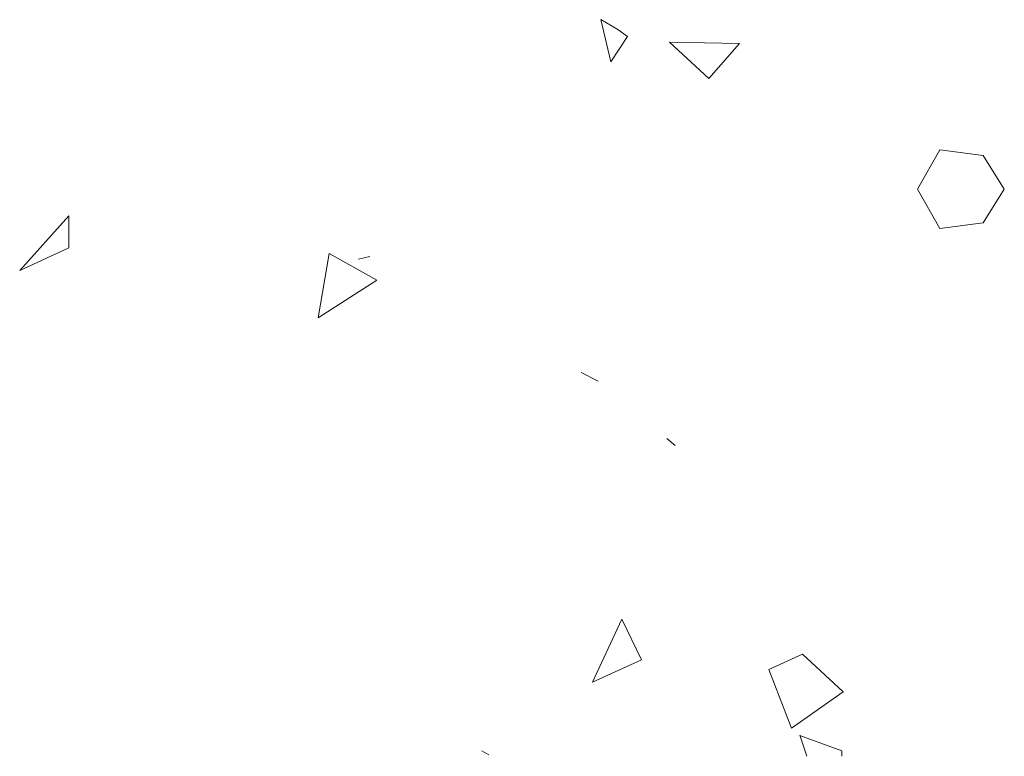
# Model space of a CAD drawing. Units: inches. Extents: x 19 to 188, y 66 to 208.
# Drawn here: x 152 to 167, y 66 to 77 of the extents above; entities that cross this region are included whole.
import ezdxf

# ---------------------------------------------------------------- set-up
doc = ezdxf.new("R2010")
doc.units = ezdxf.units.IN
doc.header["$MEASUREMENT"] = 0
doc.layers.add('Layer 1', color=7, linetype='Continuous')

msp = doc.modelspace()

# ---------------------------------------------------------------- linework, layer by layer
at = {"layer": 'Layer 1', "color": 9, "lineweight": 13, "true_color": 0xb9b9b9}
for points in [[(160.676, 76.927), (160.824, 76.292)], [(160.93, 76.778), (160.676, 76.927)], [(160.824, 76.292), (161.078, 76.673)], [(161.078, 76.673), (160.93, 76.778)], [(162.771, 76.566), (161.712, 76.588)], [(161.712, 76.588), (162.305, 76.037)], [(162.305, 76.037), (162.771, 76.566)], [(165.46, 74.365), (165.798, 74.958)], [(165.798, 74.958), (166.454, 74.873)], [(166.454, 74.873), (166.772, 74.365)], [(165.459, 74.365), (165.798, 73.773)], [(166.454, 73.857), (166.772, 74.365)], [(152.633, 73.963), (151.892, 73.138)], [(152.633, 73.476), (152.633, 73.963)], [(165.798, 73.773), (166.454, 73.857)], [(151.892, 73.138), (152.633, 73.476)], [(156.57, 73.392), (156.4, 72.418)], [(157.289, 72.99), (156.57, 73.392)], [(157.183, 73.349), (157.014, 73.307)], [(156.4, 72.418), (157.289, 72.99)], [(160.379, 71.592), (160.633, 71.465)], [(161.67, 70.598), (161.797, 70.492)], [(160.993, 67.867), (160.548, 66.915)], [(161.289, 67.253), (160.993, 67.867)], [(163.215, 67.105), (163.723, 67.338)], [(163.723, 67.338), (164.337, 66.766)], [(160.548, 66.915), (161.289, 67.253)], [(163.554, 66.216), (163.215, 67.105)], [(164.337, 66.766), (163.554, 66.216)], [(163.682, 66.111), (163.787, 65.793)], [(164.317, 65.878), (163.682, 66.11)], [(158.876, 65.878), (158.982, 65.814)], [(164.317, 65.793), (164.317, 65.878)]]:
    msp.add_lwpolyline(points, dxfattribs=at)

doc.saveas('drawing.dxf')
